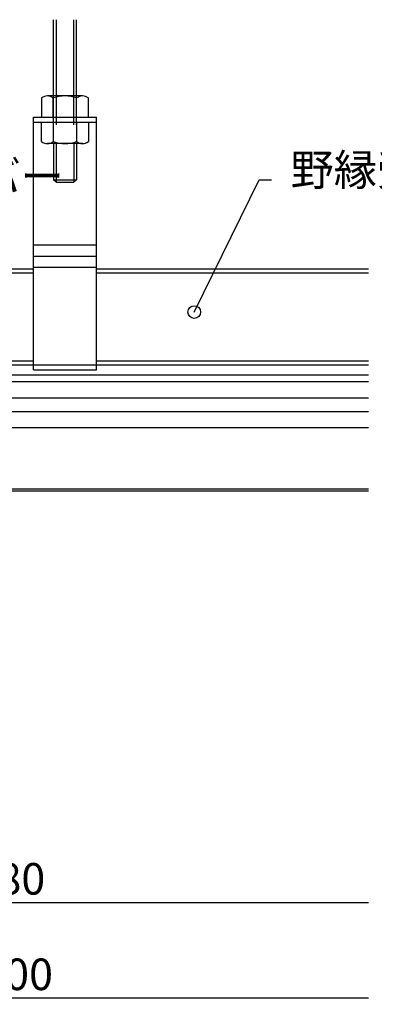
# Model space of a CAD drawing. Units: millimetres. Extents: x 13218 to 17900, y 45668 to 49091.
# Drawn here: x 16610 to 16890, y 46267 to 47047 of the extents above; entities that cross this region are included whole.
import ezdxf

# ---------------------------------------------------------------- set-up
doc = ezdxf.new("R2010")
doc.units = ezdxf.units.MM
for name, color, linetype in [('UBパネル', 170, 'Continuous'), ('クロスバー', 161, 'Continuous'), ('ハンガー', 5, 'Continuous'), ('野縁', 7, 'Continuous')]:
    doc.layers.add(name, color=color, linetype=linetype)
doc.layers.add('寸法', color=4, linetype='Continuous', lineweight=9)
doc.styles.add('KCADTEXTSTANDARD', font='txt.shx', dxfattribs={"bigfont": 'bigfont.shx'})
doc.dimstyles.new('ISO-25', dxfattribs={"dimtxt": 25, "dimasz": 12, "dimexe": 5, "dimexo": 10, "dimgap": 3, "dimtad": 1, "dimdsep": 46, "dimtxsty": 'Standard', "dimblk": 'OPEN30', "dimcen": 2.5, "dimadec": 0, "dimazin": 0, "dimtfac": 1, "dimtmove": 1, "dimatfit": 3, "dimldrblk": 'DOT', "dimfxl": 1, "dimarcsym": 0})
doc.dimstyles.new('ISO-25 1-2', dxfattribs={"dimtxt": 25, "dimasz": 12, "dimexe": 5, "dimexo": 10, "dimgap": 3, "dimtad": 1, "dimlfac": 0.5, "dimdsep": 46, "dimtxsty": 'Standard', "dimblk": 'OPEN30', "dimcen": 2.5, "dimadec": 0, "dimazin": 0, "dimtfac": 1, "dimtmove": 1, "dimatfit": 3, "dimldrblk": 'DOT', "dimfxl": 1, "dimarcsym": 0})

# ---------------------------------------------------------------- blocks, each defined once
blk = doc.blocks.new('_Open30')
at = {"color": 0, "linetype": 'ByBlock', "lineweight": -2}
for p, q in [((-1, 0.268), (0, 0)), ((0, 0), (-1, -0.268)), ((0, 0), (-1, 0))]:
    blk.add_line(p, q, dxfattribs=at)
blk = doc.blocks.new('*D157')
at = {"layer": 'Defpoints', "color": 0}
for p in [(16305.74, 46675.18), (16885.71, 46673.9), (16885.71, 46348.11)]:
    blk.add_point(p, dxfattribs=at)
at = {"layer": '寸法', "color": 0, "lineweight": -2}
for p, q in [((16305.74, 46665.18), (16305.74, 46343.11)), ((16317.74, 46348.11), (16885.71, 46348.11))]:
    blk.add_line(p, q, dxfattribs=at)
at = {"layer": '寸法', "color": 0, "lineweight": -2, "xscale": 12, "yscale": 12, "zscale": 12, "rotation": 180}
blk.add_blockref('_Open30', (16305.74, 46348.11), dxfattribs=at)
at = {"layer": '寸法', "color": 0, "insert": (16601.73, 46363.61), "char_height": 25, "attachment_point": 5, "style": 'KCADTEXTSTANDARD'}
blk.add_mtext('580', dxfattribs=at)
blk = doc.blocks.new('_Dot')
at = {"color": 0, "linetype": 'ByBlock', "lineweight": -2}
blk.add_line((-0.5, 0), (-1, 0), dxfattribs=at)
at = {"color": 0, "linetype": 'ByBlock', "const_width": 0.5}
blk.add_lwpolyline([(-0.25, 0, 1), (0.25, 0, 1)], format="xyb", close=True, dxfattribs=at)
blk = doc.blocks.new('_None')
blk = doc.blocks.new('*D161')
at = {"layer": 'Defpoints', "color": 0}
for p in [(16885.71, 46678.9), (16285.74, 46621.23), (16885.71, 46272.5)]:
    blk.add_point(p, dxfattribs=at)
at = {"layer": '寸法', "color": 0, "lineweight": -2}
for p, q in [((16285.74, 46611.23), (16285.74, 46267.5)), ((16297.74, 46272.5), (16885.71, 46272.5))]:
    blk.add_line(p, q, dxfattribs=at)
at = {"layer": '寸法', "color": 0, "lineweight": -2, "xscale": 12, "yscale": 12, "zscale": 12, "rotation": 180}
blk.add_blockref('_Open30', (16285.74, 46272.5), dxfattribs=at)
at = {"layer": '寸法', "color": 0, "insert": (16591.73, 46288), "char_height": 25, "attachment_point": 5, "style": 'KCADTEXTSTANDARD'}
blk.add_mtext('@600', dxfattribs=at)
blk = doc.blocks.new('DOT', base_point=(67.931, 38.862))
blk.add_line((67.931, 38.862), (66.931, 38.862))
blk.add_circle((67.931, 38.862), 0.5)

msp = doc.modelspace()

# ---------------------------------------------------------------- linework, layer by layer
at = {"layer": 'UBパネル', "ltscale": 5}
for p, q in [((16885.712, 46675.501), (16307.34, 46675.501)), ((16885.712, 46673.901), (16307.34, 46673.901)), ((16885.712, 46673.901), (16307.34, 46673.901))]:
    msp.add_line(p, q, dxfattribs=at)
at = {"layer": 'クロスバー'}
for p, q in [((16331.739, 46773.9), (16885.713, 46773.9)), ((16331.739, 46765.95), (16885.713, 46765.95)), ((16331.739, 46760.65), (16885.713, 46760.65)), ((16331.739, 46747.688), (16885.713, 46747.688)), ((16331.739, 46736.833), (16885.713, 46736.833)), ((16885.713, 46723.9), (16313.739, 46723.901)), ((16885.713, 46723.901), (16313.739, 46723.901))]:
    msp.add_line(p, q, dxfattribs=at)
at = {"layer": 'ハンガー'}
for p, q in [((16636.726, 46963.901), (16636.726, 47047.101)), ((16638.726, 47047.101), (16638.726, 46963.901)), ((16652.726, 46963.901), (16652.726, 47047.101)), ((16654.726, 46963.901), (16654.726, 47047.101)), ((16627.251, 46985.243), (16627.251, 46969.9)), ((16659.582, 46986.7), (16631.869, 46986.7)), ((16636.488, 46969.9), (16636.488, 46985.243)), ((16654.963, 46969.9), (16654.963, 46985.243)), ((16664.201, 46969.9), (16664.201, 46985.243)), ((16620.726, 46769.9), (16620.726, 46969.9)), ((16620.726, 46969.9), (16670.726, 46969.9)), ((16620.726, 46965.9), (16670.726, 46965.9)), ((16627.251, 46969.9), (16664.201, 46969.9)), ((16627.251, 46965.9), (16664.201, 46965.9)), ((16627.251, 46950.558), (16627.251, 46965.9)), ((16636.488, 46965.9), (16636.488, 46950.558)), ((16654.963, 46965.9), (16654.963, 46950.558)), ((16664.201, 46965.9), (16664.201, 46950.558)), ((16670.726, 46769.9), (16670.726, 46969.9)), ((16659.582, 46949.1), (16631.869, 46949.1)), ((16636.726, 46949.1), (16636.726, 46920.379)), ((16638.726, 46949.1), (16638.726, 46918.379)), ((16652.726, 46949.1), (16652.726, 46918.379)), ((16654.726, 46949.1), (16654.726, 46920.379)), ((16636.726, 46920.379), (16654.726, 46920.379)), ((16638.726, 46918.379), (16636.726, 46920.379)), ((16638.726, 46918.379), (16652.726, 46918.379)), ((16654.726, 46920.379), (16652.726, 46918.379)), ((16620.726, 46868.773), (16670.726, 46868.773)), ((16620.726, 46859.9), (16670.726, 46859.9)), ((16620.726, 46851.028), (16670.726, 46851.028)), ((16620.726, 46773.9), (16670.726, 46773.9)), ((16620.726, 46769.9), (16670.726, 46769.9))]:
    msp.add_line(p, q, dxfattribs=at)
for centre, radius, start, end in [((16631.869, 46978.654), 8.047, 54.969964, 125.030036), ((16645.726, 46956.7), 30, 72.066067, 107.933933), ((16659.582, 46978.654), 8.047, 54.969964, 125.030036), ((16631.869, 46957.147), 8.047, 234.969964, 305.030036), ((16645.726, 46979.1), 30, 252.066067, 287.933933), ((16659.582, 46957.147), 8.047, 234.969964, 305.030036)]:
    msp.add_arc(centre, radius, start, end, dxfattribs=at)
at = {"layer": '野縁'}
for p, q in [((16305.144, 46849.9), (16620.726, 46849.9)), ((16305.677, 46846.7), (16620.726, 46846.7)), ((16670.726, 46849.9), (16885.713, 46849.9)), ((16670.726, 46846.7), (16885.713, 46846.7)), ((15098.207, 46777.1), (16620.726, 46777.1)), ((16670.726, 46777.1), (16885.713, 46777.1)), ((16238.287, 46773.9), (16885.713, 46773.9))]:
    msp.add_line(p, q, dxfattribs=at)

# ---------------------------------------------------------------- texts
at = {"layer": '寸法', "char_height": 25, "style": 'KCADTEXTSTANDARD'}
for s, insert, attachment_point in [('野縁受\u3000＠900', (16824.221, 46907.881), 7), ('ＵＢメインバー\u3000\\P＠600', (16405.961, 46935.621), 1)]:
    msp.add_mtext(s, dxfattribs=dict(at, insert=insert, attachment_point=attachment_point))

# ---------------------------------------------------------------- dimensions: what is measured, and where the dimension line sits
at = {"layer": '寸法'}
for base, p1, p2, text, picture, middle in [((16885.712, 46272.497), (16285.739, 46621.231), (16885.712, 46678.901), '@600', '*D161', (16591.726, 46287.997)), ((16885.712, 46348.108), (16305.74, 46675.181), (16885.712, 46673.901), '580', '*D157', (16601.726, 46363.608))]:
    dim = msp.add_linear_dim(base=base, p1=p1, p2=p2, text=text, dimstyle='ISO-25 1-2', override={"dimtxsty": 'KCADTEXTSTANDARD', "dimblk1": 'Open30', "dimblk2": 'None', "dimsah": 1, "dimse2": 1}, dxfattribs=at)
    dim.commit()
    dim.dimension.update_dxf_attribs({"geometry": picture, "text_midpoint": middle})

# ---------------------------------------------------------------- leaders
at = {"layer": '寸法', "annotation_type": 0, "has_hookline": 1, "hookline_direction": 0, "text_width": 208.333}
msp.add_leader([(16747.971, 46815.637), (16799.221, 46920.381), (16809.221, 46920.381)], dimstyle='ISO-25', override={"dimtxt": 25, "dimasz": 10, "dimexe": 10, "dimexo": 10, "dimgap": 15, "dimtad": 0, "dimdec": 1, "dimcen": 25, "dimazin": 2, "dimtdec": 1, "dimldrblk": 'Dot', "dimtzin": 0}, dxfattribs=at)

doc.saveas('drawing.dxf')
